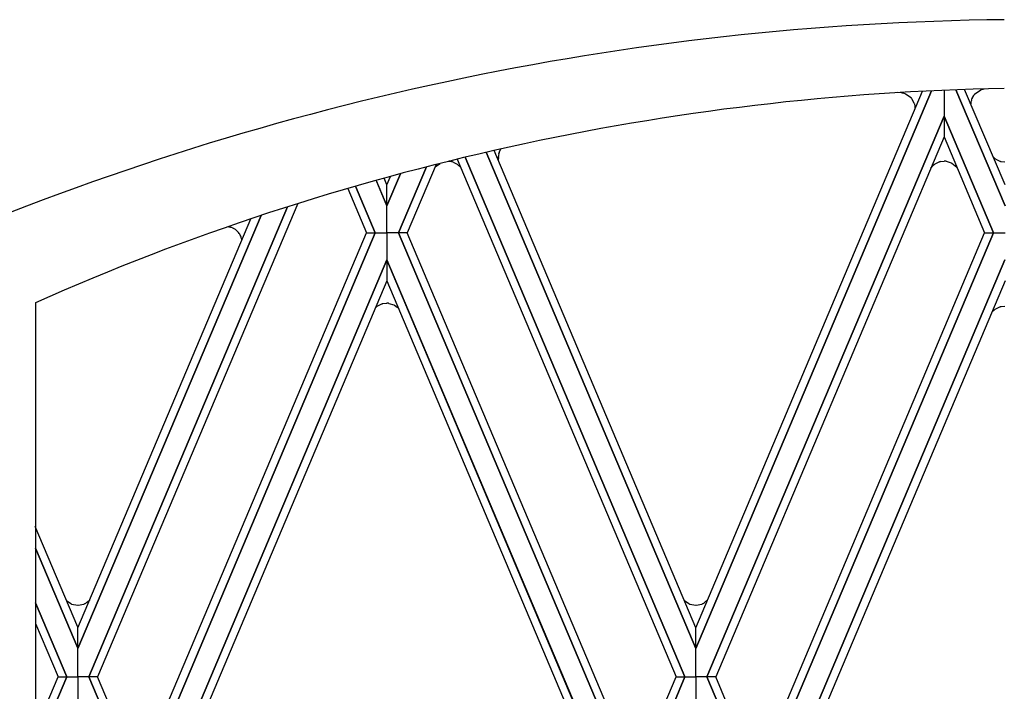
# Model space of a CAD drawing. Units: millimetres. Extents: x 0 to 8410, y 0 to 5940.
# Drawn here: x 5165 to 5350, y 2319 to 2445 of the extents above; entities that cross this region are included whole.
import ezdxf

# ---------------------------------------------------------------- set-up
doc = ezdxf.new("R2010")
doc.units = ezdxf.units.MM
doc.layers.add('YKK_A1', color=4, linetype='Continuous', lineweight=30)

msp = doc.modelspace()

# ---------------------------------------------------------------- linework, layer by layer
at = {"layer": 'YKK_A1', "linetype": 'Continuous', "ltscale": 0.5}
for p, q in [((5345.67, 2431.86), (5346.29, 2432.04)), ((5336.41, 2431.68), (5292.17, 2326.92)), ((5292.17, 2326.92), (5336.4, 2431.65)), ((5292.18, 2330.81), (5334.72, 2431.59)), ((5330.69, 2431.29), (5329.94, 2431.33)), ((5330.92, 2431.25), (5330.81, 2431.27)), ((5331.42, 2431.11), (5330.92, 2431.25)), ((5331.53, 2431.06), (5331.42, 2431.11)), ((5332.56, 2430.33), (5331.53, 2431.06)), ((5332.59, 2430.3), (5332.56, 2430.33)), ((5332.61, 2430.27), (5332.59, 2430.3)), ((5338.74, 2431.78), (5338.73, 2426.91)), ((5338.74, 2431.78), (5338.73, 2426.91)), ((5340.97, 2431.87), (5350.18, 2410.09)), ((5350.18, 2410.09), (5340.97, 2431.87)), ((5350.18, 2414), (5342.6, 2431.93)), ((5343.94, 2430.1), (5343.97, 2430.17)), ((5344.03, 2430.31), (5344.04, 2430.35)), ((5344.11, 2430.48), (5344.31, 2430.81)), ((5344.31, 2430.81), (5344.34, 2430.84)), ((5344.48, 2431.02), (5344.51, 2431.05)), ((5344.51, 2431.05), (5344.54, 2431.08)), ((5344.54, 2431.08), (5345.56, 2431.82)), ((5345.56, 2431.82), (5345.67, 2431.86)), ((5332.78, 2430.05), (5332.76, 2430.08)), ((5333.15, 2429.35), (5332.78, 2430.05)), ((5333.23, 2429.1), (5333.22, 2429.14)), ((5333.33, 2428.52), (5333.33, 2428.56)), ((5343.76, 2429.2), (5343.76, 2429.24)), ((5343.76, 2429.18), (5343.76, 2429.2)), ((5343.85, 2429.82), (5343.86, 2429.86)), ((5343.93, 2430.07), (5343.94, 2430.1)), ((5294.24, 2321.6), (5338.73, 2426.91)), ((5338.73, 2426.91), (5294.24, 2321.6)), ((5338.73, 2426.91), (5338.74, 2423.02)), ((5348, 2404.99), (5338.73, 2426.91)), ((5338.73, 2426.91), (5338.73, 2423.02)), ((5338.73, 2426.91), (5348, 2404.99)), ((5338.74, 2423.02), (5295.88, 2321.6)), ((5338.73, 2423.02), (5346.35, 2404.99)), ((5290.1, 2321.6), (5248.86, 2419.2)), ((5248.86, 2419.2), (5290.1, 2321.6)), ((5252.8, 2420.13), (5292.17, 2326.92)), ((5292.17, 2326.92), (5252.8, 2420.13)), ((5292.16, 2330.81), (5254.31, 2420.47)), ((5255.11, 2419.28), (5255.11, 2419.32)), ((5255.11, 2419.17), (5255.11, 2419.28)), ((5255.19, 2419.86), (5255.2, 2419.9)), ((5255.25, 2420.07), (5255.55, 2420.75)), ((5255.46, 2420.56), (5255.48, 2420.59)), ((5347.96, 2419.23), (5347.99, 2419.2)), ((5347.99, 2419.2), (5348.26, 2418.96)), ((5236.34, 2404.99), (5241.58, 2417.39)), ((5241.58, 2417.39), (5236.34, 2404.99)), ((5243.43, 2417.86), (5237.99, 2404.99)), ((5243.24, 2417.4), (5244.18, 2418.05)), ((5245.87, 2418.45), (5245.91, 2418.44)), ((5246.03, 2418.43), (5246.31, 2418.38)), ((5246.31, 2418.38), (5246.35, 2418.37)), ((5246.63, 2418.28), (5247.33, 2417.92)), ((5247.33, 2417.92), (5247.43, 2417.85)), ((5247.37, 2418.84), (5288.46, 2321.6)), ((5247.43, 2417.85), (5248.03, 2417.28)), ((5255.14, 2418.51), (5255.11, 2418.99)), ((5336.26, 2417.16), (5336.62, 2417.58)), ((5336.62, 2417.58), (5336.89, 2417.82)), ((5336.89, 2417.82), (5336.92, 2417.85)), ((5337.1, 2417.97), (5337.84, 2418.32)), ((5337.84, 2418.32), (5337.87, 2418.34)), ((5338.05, 2418.38), (5338.74, 2418.46)), ((5338.74, 2418.46), (5338.79, 2418.46)), ((5339, 2418.45), (5339.04, 2418.45)), ((5339.16, 2418.43), (5340.09, 2418.15)), ((5340.09, 2418.15), (5340.23, 2418.07)), ((5340.23, 2418.07), (5341.14, 2417.31)), ((5348.26, 2418.96), (5348.29, 2418.94)), ((5348.47, 2418.81), (5349.21, 2418.46)), ((5349.21, 2418.46), (5349.24, 2418.45)), ((5349.43, 2418.4), (5350.12, 2418.32)), ((5236.71, 2416.11), (5234.16, 2410.09)), ((5234.16, 2410.09), (5236.71, 2416.11)), ((5234.16, 2414), (5234.84, 2415.6)), ((5231.98, 2404.99), (5228.28, 2413.76)), ((5228.28, 2413.76), (5231.98, 2404.99)), ((5234.16, 2410.09), (5232.15, 2414.86)), ((5232.17, 2414.83), (5234.16, 2410.09)), ((5234.16, 2414), (5233.64, 2415.24)), ((5234.16, 2410.09), (5234.16, 2414)), ((5234.16, 2410.09), (5234.16, 2414)), ((5226.81, 2413.33), (5230.34, 2404.99)), ((5178.22, 2321.6), (5215.52, 2409.88)), ((5215.52, 2409.88), (5178.22, 2321.6)), ((5217.42, 2410.48), (5179.87, 2321.6)), ((5234.16, 2404.99), (5234.16, 2410.09)), ((5234.16, 2404.99), (5234.16, 2410.09)), ((5210.54, 2408.26), (5176.15, 2326.92)), ((5176.15, 2326.92), (5210.54, 2408.26)), ((5176.16, 2330.81), (5208.62, 2407.62)), ((5204.5, 2406.14), (5204.58, 2406.12)), ((5187.49, 2303.57), (5230.34, 2404.99)), ((5231.98, 2404.99), (5187.5, 2299.69)), ((5187.5, 2299.69), (5231.98, 2404.99)), ((5204.58, 2406.12), (5204.61, 2406.11)), ((5204.76, 2406.07), (5204.79, 2406.07)), ((5205.19, 2405.93), (5205.32, 2405.86)), ((5205.43, 2405.81), (5205.66, 2405.66)), ((5205.66, 2405.66), (5205.73, 2405.61)), ((5205.73, 2405.61), (5206.14, 2405.26)), ((5206.14, 2405.26), (5206.19, 2405.2)), ((5206.63, 2404.58), (5206.65, 2404.54)), ((5230.34, 2404.99), (5231.98, 2404.99)), ((5230.34, 2404.99), (5231.98, 2404.99)), ((5231.98, 2404.99), (5234.16, 2404.99)), ((5231.98, 2404.99), (5234.16, 2404.99)), ((5236.34, 2404.99), (5234.16, 2404.99)), ((5234.16, 2404.99), (5234.17, 2399.9)), ((5236.34, 2404.99), (5234.16, 2404.99)), ((5234.16, 2404.99), (5234.16, 2399.9)), ((5237.99, 2404.99), (5236.34, 2404.99)), ((5236.34, 2404.99), (5280.83, 2299.69)), ((5237.99, 2404.99), (5236.34, 2404.99)), ((5280.83, 2299.69), (5236.34, 2404.99)), ((5280.84, 2303.57), (5237.99, 2404.99)), ((5303.5, 2303.57), (5346.35, 2404.99)), ((5348, 2404.99), (5303.51, 2299.69)), ((5303.51, 2299.69), (5348, 2404.99)), ((5346.35, 2404.99), (5348, 2404.99)), ((5346.35, 2404.99), (5348, 2404.99)), ((5348, 2404.99), (5350.18, 2404.99)), ((5348, 2404.99), (5350.18, 2404.99)), ((5206.89, 2403.91), (5206.9, 2403.87)), ((5189.64, 2294.52), (5234.16, 2399.9)), ((5234.16, 2399.9), (5189.64, 2294.52)), ((5234.17, 2399.9), (5234.16, 2396.01)), ((5234.16, 2399.9), (5234.16, 2396.01)), ((5278.68, 2294.52), (5234.17, 2399.9)), ((5234.17, 2399.9), (5278.69, 2294.52)), ((5350.17, 2399.9), (5305.65, 2294.52)), ((5305.66, 2294.52), (5350.17, 2399.9)), ((5234.16, 2396.01), (5191.29, 2294.52)), ((5234.16, 2396.01), (5277.03, 2294.52)), ((5350.18, 2396.01), (5311.92, 2305.42)), ((5168.19, 2391.89), (5168.19, 1331.68)), ((5232.48, 2391.3), (5233.22, 2391.65)), ((5233.22, 2391.65), (5233.25, 2391.66)), ((5233.43, 2391.71), (5234.12, 2391.79)), ((5234.12, 2391.79), (5234.17, 2391.79)), ((5234.38, 2391.78), (5234.42, 2391.78)), ((5234.54, 2391.76), (5235.47, 2391.47)), ((5235.47, 2391.47), (5235.61, 2391.4)), ((5235.61, 2391.4), (5236.12, 2391.03)), ((5231.97, 2390.88), (5232.01, 2390.92)), ((5232, 2390.91), (5232.27, 2391.15)), ((5232.27, 2391.15), (5232.3, 2391.17)), ((5236.12, 2391.03), (5236.15, 2391)), ((5236.27, 2390.89), (5236.37, 2390.77)), ((5347.96, 2390.31), (5347.99, 2390.34)), ((5347.99, 2390.34), (5348.26, 2390.58)), ((5348.26, 2390.58), (5348.29, 2390.6)), ((5348.47, 2390.73), (5349.21, 2391.08)), ((5349.21, 2391.08), (5349.24, 2391.09)), ((5349.43, 2391.14), (5350.12, 2391.22)), ((5176.15, 2330.96), (5168.18, 2349.86)), ((5168.19, 2345.8), (5176.15, 2326.99)), ((5176.15, 2326.99), (5168.19, 2345.8)), ((5174.05, 2335.94), (5174.87, 2335.37)), ((5178, 2335.71), (5178.39, 2336.08)), ((5290, 2335.99), (5290.02, 2335.96)), ((5290.02, 2335.96), (5290.86, 2335.37)), ((5293.87, 2335.62), (5294.42, 2336.12)), ((5174.08, 2321.6), (5168.19, 2335.53)), ((5168.19, 2335.53), (5174.08, 2321.6)), ((5174.87, 2335.37), (5175, 2335.3)), ((5175, 2335.3), (5176.16, 2335.07)), ((5176.16, 2335.07), (5176.2, 2335.07)), ((5176.2, 2335.07), (5177.28, 2335.29)), ((5177.28, 2335.29), (5177.39, 2335.34)), ((5177.39, 2335.34), (5177.46, 2335.37)), ((5177.64, 2335.47), (5177.71, 2335.51)), ((5177.71, 2335.51), (5177.74, 2335.53)), ((5290.86, 2335.37), (5291, 2335.3)), ((5291, 2335.3), (5292.15, 2335.07)), ((5292.15, 2335.07), (5292.19, 2335.07)), ((5292.19, 2335.07), (5293.28, 2335.29)), ((5293.28, 2335.29), (5293.39, 2335.34)), ((5293.39, 2335.34), (5293.42, 2335.36)), ((5293.42, 2335.36), (5293.46, 2335.37)), ((5293.63, 2335.47), (5293.7, 2335.51)), ((5293.7, 2335.51), (5293.74, 2335.53)), ((5168.19, 2331.65), (5172.44, 2321.6)), ((5176.15, 2326.99), (5176.15, 2330.96)), ((5176.15, 2326.92), (5176.16, 2330.81)), ((5292.17, 2326.92), (5292.16, 2330.81)), ((5292.17, 2326.92), (5292.18, 2330.81)), ((5176.15, 2321.6), (5176.15, 2326.99)), ((5176.15, 2321.6), (5176.15, 2326.92)), ((5292.17, 2321.6), (5292.17, 2326.92)), ((5292.17, 2321.6), (5292.17, 2326.92)), ((5174.08, 2321.6), (5168.19, 2307.67)), ((5168.19, 2311.55), (5172.44, 2321.6)), ((5168.19, 2307.67), (5174.08, 2321.6)), ((5172.44, 2321.6), (5174.08, 2321.6)), ((5172.44, 2321.6), (5174.08, 2321.6)), ((5174.08, 2321.6), (5176.15, 2321.6)), ((5174.08, 2321.6), (5176.15, 2321.6)), ((5176.15, 2321.6), (5176.15, 2316.21)), ((5178.22, 2321.6), (5176.15, 2321.6)), ((5176.15, 2321.6), (5176.15, 2316.21)), ((5178.22, 2321.6), (5176.15, 2321.6)), ((5179.87, 2321.6), (5178.22, 2321.6)), ((5178.22, 2321.6), (5187.5, 2299.69)), ((5179.87, 2321.6), (5178.22, 2321.6)), ((5187.5, 2299.69), (5178.22, 2321.6)), ((5187.49, 2303.57), (5179.87, 2321.6)), ((5290.1, 2321.6), (5280.83, 2299.69)), ((5280.83, 2303.57), (5288.45, 2321.6)), ((5280.83, 2299.69), (5290.1, 2321.6)), ((5288.45, 2321.6), (5290.1, 2321.6)), ((5288.46, 2321.6), (5290.1, 2321.6)), ((5290.1, 2321.6), (5292.17, 2321.6)), ((5290.1, 2321.6), (5292.17, 2321.6)), ((5292.17, 2321.6), (5292.17, 2316.21)), ((5294.24, 2321.6), (5292.17, 2321.6)), ((5292.17, 2321.6), (5292.17, 2316.21)), ((5294.24, 2321.6), (5292.17, 2321.6)), ((5295.88, 2321.6), (5294.24, 2321.6)), ((5294.24, 2321.6), (5303.51, 2299.69)), ((5295.88, 2321.6), (5294.24, 2321.6)), ((5303.51, 2299.69), (5294.24, 2321.6)), ((5303.51, 2303.57), (5295.88, 2321.6))]:
    msp.add_line(p, q, dxfattribs=at)
for centre, radius, start, end in [((5355.94, 1916.03), 529.03, 90.6386, 113.481), ((5358.7, 1961.9), 470.3, 91.054, 113.8964), ((5330.37, 2428.34), 2.96, 81.5791, 83.8709), ((5328.06, 2426.53), 5.89, 37.1342, 39.426), ((5347.5, 2428.77), 3.8, 156.0022, 158.2939), ((5347.45, 2428.71), 3.78, 152.1196, 154.4113), ((5349.04, 2427.27), 5.9, 140.4787, 142.7705), ((5327.94, 2427.5), 5.53, 17.1662, 19.458), ((5330.56, 2428.35), 2.77, 4.2142, 15.6638), ((5329.65, 2428.3), 3.69, 0.0882, 3.4567), ((5347.46, 2428.96), 3.71, 166.6248, 175.7872), ((5349.15, 2428.3), 5.51, 161.2829, 163.5746), ((5268.77, 2417.54), 13.78, 170.2977, 172.5894), ((5259.61, 2419.18), 4.5, 180.1272, 182.4189), ((5260.61, 2418.42), 5.61, 162.3997, 164.6914), ((5245.64, 2415.81), 2.64, 84.9951, 86.6071), ((5245.59, 2415.33), 3.12, 81.9567, 84.2484), ((5245.78, 2416.06), 2.37, 69.1792, 76.0527), ((5340.14, 2413.41), 5.48, 123.632, 125.9237), ((5339.09, 2413.8), 4.7, 102.7055, 104.9973), ((5338.77, 2415.83), 2.64, 84.9886, 89.5717), ((5338.73, 2415.34), 3.12, 81.9567, 84.2484), ((5351.63, 2423.37), 5.55, 233.0165, 235.3082), ((5350.59, 2422.98), 4.73, 253.5326, 255.8244), ((5203.9, 2402.48), 3.7, 80.5809, 82.9023), ((5203.75, 2402.44), 3.77, 74.5316, 76.8233), ((5201.5, 2396.21), 10.39, 69.2251, 71.5169), ((5204.04, 2403.29), 2.88, 61.2116, 63.5033), ((5203.81, 2403.06), 3.2, 28.1485, 41.883), ((5203.64, 2403.06), 3.36, 14.7455, 26.1951), ((5202.55, 2402.94), 4.45, 9.2118, 12.1669), ((5234.59, 2387.14), 4.72, 104.2157, 106.5075), ((5234.15, 2389.15), 2.64, 84.9951, 89.5781), ((5234.11, 2388.67), 3.12, 81.9567, 84.2484), ((5235.64, 2386.75), 5.54, 124.7675, 127.0592), ((5233.46, 2388.11), 3.95, 44.7513, 47.0431), ((5351.63, 2386.17), 5.55, 124.6918, 126.9835), ((5350.59, 2386.55), 4.73, 104.1756, 106.4674), ((5175.18, 2339.83), 5.01, 297.1452, 299.437), ((5175.56, 2338.87), 3.99, 303.141, 305.4328), ((5175.56, 2338.85), 3.98, 305.5438, 307.8356), ((5291.17, 2339.83), 5.01, 297.1452, 299.437), ((5291.55, 2338.88), 4, 303.0402, 305.332)]:
    msp.add_arc(centre, radius, start, end, dxfattribs=at)

doc.saveas('drawing.dxf')
